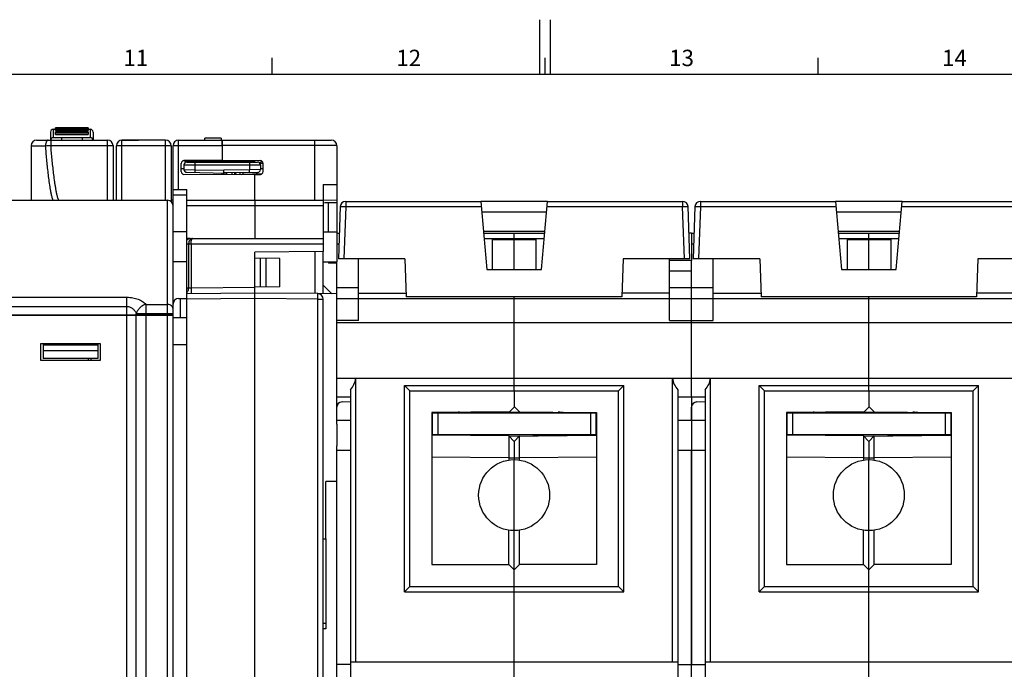
# Model space of a CAD drawing. Units: millimetres. Extents: x 0 to 1189, y 0 to 841.
# Drawn here: x 498 to 679, y 722 to 841 of the extents above; entities that cross this region are included whole.
import ezdxf

# ---------------------------------------------------------------- set-up
doc = ezdxf.new("R2010")
doc.units = ezdxf.units.MM
doc.header["$LTSCALE"] = 65.395
doc.layers.get('0').update_dxf_attribs({"linetype": 'CONTINUOUS'})
for name, color, linetype in [('08_DRAFTS', 7, 'CONTINUOUS'), ('09_ROUNDS', 7, 'CONTINUOUS'), ('10_CHAMFER', 7, 'CONTINUOUS')]:
    doc.layers.add(name, color=color, linetype=linetype)
doc.styles.add('TEXTSTYLE_2', font='helveticaneue_medium.ttf')

msp = doc.modelspace()

# ---------------------------------------------------------------- linework, layer by layer
at = {"color": 7, "linetype": 'CONTINUOUS'}
for p, q in [((593.5, 831), (593.5, 841)), ((595.5, 831), (595.5, 841)), ((544.5, 831), (544.5, 834)), ((594.5, 831), (594.5, 834)), ((644.5, 831), (644.5, 834)), ((10, 831), (1179, 831)), ((504.757, 821.183), (510.757, 821.183)), ((504.357, 820.933), (504.757, 820.933)), ((504.757, 820.684), (510.757, 820.684)), ((504.757, 819.973), (510.757, 819.973)), ((510.757, 820.933), (511.157, 820.933)), ((501.467, 818.933), (501.467, 818.963)), ((501.467, 818.963), (504.619, 818.963)), ((502.063, 818.933), (502.063, 818.963)), ((502.373, 818.933), (502.373, 818.963)), ((503.69, 818.933), (503.69, 818.963)), ((504, 818.933), (504, 818.963)), ((504.619, 818.933), (504.619, 818.963)), ((504.897, 818.933), (504.897, 818.963)), ((504.897, 818.963), (510.734, 818.963)), ((505.042, 818.933), (505.042, 818.963)), ((505.879, 818.933), (505.879, 818.963)), ((509.897, 818.933), (509.897, 818.963)), ((510.734, 818.933), (510.734, 818.963)), ((510.836, 818.933), (510.836, 818.963)), ((510.836, 818.963), (514.317, 818.963)), ((516.957, 818.963), (519.957, 818.963)), ((519.957, 818.933), (519.957, 818.963)), ((528.817, 807.933), (528.817, 809.928)), ((526.317, 807.933), (525.957, 807.933)), ((528.817, 802.183), (526.317, 802.183)), ((553.817, 802.183), (556.317, 802.183)), ((556.317, 802.183), (556.317, 796.683)), ((621.317, 801.933), (620.851, 801.933)), ((621.317, 801.933), (621.317, 796.933)), ((584.817, 800.762), (584.817, 795.233)), ((584.817, 800.762), (592.817, 800.762)), ((588.817, 795.233), (588.817, 800.762)), ((592.817, 800.762), (592.817, 795.233)), ((649.817, 800.762), (649.817, 795.233)), ((649.817, 800.762), (657.817, 800.762)), ((653.817, 795.233), (653.817, 800.762)), ((657.817, 800.762), (657.817, 795.233)), ((528.817, 796.683), (526.317, 796.683)), ((553.817, 796.683), (556.317, 796.683)), ((554.817, 796.683), (554.817, 796.433)), ((556.317, 796.433), (554.817, 796.433)), ((621.317, 796.933), (617.317, 796.933)), ((588.817, 775.331), (588.817, 789.933)), ((653.817, 775.331), (653.817, 789.933)), ((556.317, 785.536), (816.317, 785.536)), ((502.017, 781.633), (502.017, 778.633)), ((513.017, 781.633), (502.017, 781.633)), ((502.517, 781.633), (502.517, 778.971)), ((512.517, 781.371), (502.517, 781.371)), ((512.517, 781.633), (512.517, 778.971)), ((513.017, 778.633), (513.017, 781.633)), ((512.517, 780.371), (502.517, 780.371)), ((502.017, 778.633), (513.017, 778.633)), ((512.517, 778.971), (502.517, 778.971)), ((569.717, 737.233), (569.717, 773.033)), ((569.717, 773.033), (607.917, 773.033)), ((607.917, 737.233), (607.917, 773.033)), ((634.717, 737.233), (634.717, 773.033)), ((634.717, 773.033), (672.917, 773.033)), ((672.917, 737.233), (672.917, 773.033)), ((621.317, 771.933), (621.317, 722.933)), ((556.317, 767.683), (558.817, 767.683)), ((556.317, 766.927), (556.317, 762.94)), ((618.817, 767.683), (623.817, 767.683)), ((556.317, 762.183), (558.817, 762.183)), ((618.817, 762.183), (623.817, 762.183)), ((588.817, 747.433), (588.817, 760.433)), ((653.817, 747.433), (653.817, 760.433)), ((554.317, 745.933), (554.317, 729.433)), ((569.717, 737.233), (607.917, 737.233)), ((634.717, 737.233), (672.917, 737.233)), ((554.317, 730.433), (553.817, 730.433)), ((554.317, 729.433), (553.817, 729.433)), ((558.817, 723.433), (558.817, 718.433)), ((588.817, 718.433), (588.817, 723.433)), ((618.817, 723.433), (618.817, 718.433)), ((623.817, 723.433), (623.817, 718.433)), ((653.817, 718.433), (653.817, 723.433))]:
    msp.add_line(p, q, dxfattribs=at)
for centre, radius, start, end in [((578.817, 765.108), 4, 90.5, 101.54064), ((596.817, 763.126), 6, 77.61382, 89.5), ((643.817, 765.108), 4, 90.5, 101.54064), ((661.817, 763.126), 6, 77.61382, 89.5)]:
    msp.add_arc(centre, radius, start, end, dxfattribs=at)
at = {"layer": '08_DRAFTS', "color": 7, "linetype": 'CONTINUOUS'}
for p, q in [((535.31, 817.733), (535.317, 817.733)), ((535.317, 817.933), (535.317, 815.249)), ((528.317, 815.179), (528.317, 815.188)), ((541.317, 815.083), (535.317, 815.083)), ((541.317, 814.933), (541.317, 815.197)), ((535.317, 812.618), (535.317, 812.939)), ((541.317, 807.933), (541.317, 812.778)), ((553.817, 810.814), (556.317, 810.836)), ((553.817, 810.814), (553.817, 807.933)), ((556.317, 810.836), (556.317, 807.986)), ((553.817, 807.964), (556.317, 807.986)), ((554.817, 802.183), (554.817, 807.433)), ((594.911, 807.733), (582.724, 807.733)), ((659.911, 807.733), (647.724, 807.733)), ((594.736, 805.733), (582.899, 805.733)), ((659.736, 805.733), (647.899, 805.733)), ((594.43, 802.233), (583.205, 802.233)), ((659.43, 802.233), (648.205, 802.233)), ((528.817, 800.603), (528.817, 800.933)), ((529.461, 800.933), (528.817, 800.933)), ((553.817, 798.543), (541.317, 798.433)), ((552.317, 798.529), (552.317, 790.837)), ((553.817, 790.824), (553.817, 798.543)), ((545.867, 797.28), (541.317, 797.32)), ((542.368, 792.056), (542.368, 797.311)), ((543.368, 792.065), (543.368, 797.302)), ((545.867, 792.087), (545.867, 797.28)), ((568.817, 797.233), (569.062, 790.233)), ((608.817, 797.233), (608.573, 790.233)), ((633.817, 797.233), (634.062, 790.233)), ((673.817, 797.233), (673.573, 790.233)), ((583.817, 795.233), (593.817, 795.233)), ((648.817, 795.233), (658.817, 795.233)), ((545.867, 792.087), (541.317, 792.047)), ((556.317, 790.803), (552.826, 790.833)), ((556.317, 789.457), (556.317, 790.803)), ((608.573, 790.233), (569.062, 790.233)), ((673.573, 790.233), (634.062, 790.233)), ((556.317, 766.927), (556.317, 772.387)), ((587.972, 769.188), (573.717, 769.064)), ((573.717, 769.064), (573.717, 741.233)), ((578.017, 768.983), (578.017, 769.102)), ((588.817, 770.033), (587.972, 769.188)), ((603.917, 769.064), (603.917, 741.233)), ((652.972, 769.188), (638.717, 769.064)), ((638.717, 769.064), (638.717, 741.233)), ((643.017, 768.983), (643.017, 769.102)), ((653.817, 770.033), (652.972, 769.188)), ((668.917, 769.064), (668.917, 741.233)), ((578.017, 764.865), (578.017, 764.983)), ((643.017, 764.865), (643.017, 764.983)), ((556.317, 756.433), (556.317, 762.94)), ((554.317, 745.933), (554.317, 756.433)), ((556.317, 756.433), (554.317, 756.433)), ((553.817, 745.933), (554.317, 745.933))]:
    msp.add_line(p, q, dxfattribs=at)
at = {"layer": '09_ROUNDS', "color": 7, "linetype": 'CONTINUOUS'}
for p, q in [((504.757, 820.684), (504.757, 821.183)), ((510.757, 821.183), (504.757, 821.183)), ((510.757, 821.083), (504.757, 821.083)), ((510.757, 821.027), (504.757, 821.027)), ((510.757, 821.023), (504.757, 821.023)), ((510.757, 820.973), (504.757, 820.973)), ((510.757, 821.183), (510.757, 820.684)), ((503.857, 820.433), (503.857, 818.963)), ((504.357, 820.933), (504.357, 819.433)), ((504.357, 819.433), (511.157, 819.433)), ((510.757, 820.878), (504.757, 820.878)), ((504.757, 819.973), (504.757, 820.461)), ((510.757, 820.461), (504.757, 820.461)), ((510.757, 820.443), (504.757, 820.443)), ((510.757, 820.326), (504.757, 820.326)), ((510.757, 820.246), (504.757, 820.246)), ((505.857, 819.433), (505.857, 818.963)), ((509.657, 819.433), (509.657, 818.963)), ((510.757, 820.461), (510.757, 819.973)), ((511.157, 819.433), (511.157, 820.933)), ((511.657, 820.433), (511.657, 818.963)), ((535.117, 819.287), (532.117, 819.287)), ((535.117, 819.287), (535.117, 818.933)), ((500.317, 817.933), (500.317, 807.933)), ((500.317, 817.933), (502.954, 817.933)), ((501.317, 818.933), (514.317, 818.933)), ((503.925, 818.933), (503.925, 817.968)), ((503.925, 817.968), (514.317, 817.968)), ((512.317, 818.933), (512.317, 818.963)), ((514.317, 807.933), (514.317, 818.963)), ((515.317, 817.933), (515.317, 807.933)), ((515.957, 807.933), (515.957, 817.933)), ((525.957, 817.933), (515.957, 817.933)), ((516.957, 807.933), (516.957, 818.963)), ((524.957, 818.933), (516.957, 818.933)), ((524.957, 807.933), (524.957, 818.933)), ((525.957, 817.933), (525.957, 807.701)), ((526.317, 642.933), (526.317, 817.933)), ((527.317, 809.928), (527.317, 818.933)), ((527.317, 818.933), (555.317, 818.933)), ((527.317, 817.968), (535.308, 817.968)), ((535.3, 818.933), (535.317, 816.933)), ((535.317, 817.933), (535.309, 818.933)), ((535.317, 817.883), (535.309, 817.883)), ((552.317, 817.968), (535.317, 817.968)), ((552.317, 807.933), (552.317, 818.933)), ((556.317, 817.933), (556.317, 810.836)), ((527.817, 813.179), (527.817, 814.688)), ((535.317, 815.249), (528.313, 815.188)), ((528.317, 815.179), (535.317, 815.118)), ((528.317, 814.433), (528.317, 813.552)), ((528.317, 814.433), (542.317, 814.433)), ((528.817, 814.933), (541.817, 814.933)), ((530.317, 814.933), (530.317, 813.526)), ((534.326, 815.127), (534.326, 814.933)), ((535.317, 815.249), (542.322, 815.188)), ((535.317, 815.118), (535.317, 814.933)), ((540.317, 814.933), (540.317, 813.516)), ((542.062, 814.869), (542.686, 815.025)), ((542.817, 814.683), (542.249, 814.683)), ((542.317, 814.433), (542.317, 813.542)), ((542.817, 813.179), (542.817, 814.688)), ((528.317, 813.688), (527.817, 813.683)), ((541.317, 812.566), (528.313, 812.679)), ((528.317, 813.552), (530.317, 813.526)), ((528.809, 813.052), (536.127, 812.925)), ((530.317, 813.526), (530.309, 813.026)), ((530.317, 813.526), (535.617, 813.434)), ((540.317, 813.516), (535.617, 813.434)), ((535.617, 812.615), (535.617, 813.434)), ((541.826, 813.042), (535.617, 812.933)), ((537.617, 812.598), (537.617, 812.968)), ((538.617, 812.589), (538.617, 812.986)), ((539.1, 812.7), (542.669, 812.825)), ((539.117, 812.995), (539.117, 812.701)), ((542.317, 813.542), (540.317, 813.516)), ((540.326, 813.016), (540.317, 813.516)), ((541.317, 812.67), (542.322, 812.679)), ((541.617, 813.038), (541.617, 812.788)), ((542.817, 813.718), (542.317, 813.718)), ((526.317, 809.928), (528.817, 809.928)), ((526.317, 808.928), (528.817, 808.928)), ((348.417, 807.933), (525.317, 807.933)), ((525.317, 643.433), (525.317, 807.933)), ((528.817, 800.933), (528.817, 807.933)), ((528.817, 807.933), (553.817, 807.933)), ((528.817, 806.968), (553.817, 806.968)), ((541.317, 807.933), (541.317, 800.933)), ((553.817, 807.933), (553.817, 798.543)), ((556.953, 806.768), (556.62, 797.233)), ((557.952, 806.768), (557.619, 797.233)), ((557.952, 807.733), (557.952, 806.768)), ((557.952, 807.733), (582.724, 807.733)), ((557.952, 806.768), (582.808, 806.768)), ((582.724, 807.733), (583.817, 795.233)), ((593.817, 795.233), (594.911, 807.733)), ((594.826, 806.768), (619.683, 806.768)), ((594.911, 807.733), (619.683, 807.733)), ((619.683, 807.733), (619.683, 806.768)), ((620.015, 797.233), (619.683, 806.768)), ((621.015, 797.233), (620.682, 806.768)), ((621.953, 806.768), (621.62, 797.233)), ((622.952, 806.768), (622.619, 797.233)), ((622.952, 807.733), (622.952, 806.768)), ((622.952, 807.733), (647.724, 807.733)), ((622.952, 806.768), (647.808, 806.768)), ((647.724, 807.733), (648.817, 795.233)), ((658.817, 795.233), (659.911, 807.733)), ((659.826, 806.768), (684.683, 806.768)), ((659.911, 807.733), (684.683, 807.733)), ((556.317, 801.933), (556.784, 801.933)), ((583.231, 801.933), (594.403, 801.933)), ((588.817, 800.762), (588.817, 801.933)), ((621.317, 801.933), (621.784, 801.933)), ((648.231, 801.933), (659.403, 801.933)), ((653.817, 800.762), (653.817, 801.933)), ((528.817, 675.824), (528.817, 800.603)), ((528.817, 799.933), (553.817, 799.933)), ((529.173, 799.933), (529.173, 791.82)), ((529.461, 800.933), (553.817, 800.933)), ((529.606, 799.933), (529.606, 791.831)), ((556.317, 799.933), (556.714, 799.933)), ((583.319, 800.933), (594.316, 800.933)), ((621.317, 799.933), (621.714, 799.933)), ((648.319, 800.933), (659.316, 800.933)), ((541.317, 675.933), (541.317, 798.433)), ((556.317, 790.803), (556.317, 796.683)), ((568.817, 797.233), (556.62, 797.233)), ((560.317, 785.933), (560.317, 797.233)), ((621.015, 797.233), (608.817, 797.233)), ((617.317, 785.933), (617.317, 797.233)), ((621.317, 771.933), (621.317, 796.933)), ((633.817, 797.233), (621.62, 797.233)), ((625.317, 785.933), (625.317, 797.233)), ((686.015, 797.233), (673.817, 797.233)), ((621.317, 794.933), (617.317, 794.933)), ((529.173, 791.82), (528.817, 791.817)), ((541.317, 790.933), (528.817, 790.824)), ((529.606, 791.831), (529.173, 791.82)), ((541.317, 791.933), (529.606, 791.831)), ((529.606, 791.831), (529.615, 790.831)), ((552.826, 790.833), (541.317, 790.933)), ((556.317, 791.933), (560.317, 791.933)), ((560.317, 790.933), (569.037, 790.933)), ((617.317, 790.933), (608.597, 790.933)), ((617.317, 791.933), (625.317, 791.933)), ((625.317, 790.933), (634.037, 790.933)), ((682.317, 790.933), (673.597, 790.933)), ((378.681, 790.18), (517.853, 790.18)), ((378.681, 788.487), (517.853, 788.487)), ((517.853, 643.433), (517.853, 790.18)), ((521.317, 788.87), (521.317, 643.433)), ((521.317, 788.87), (525.317, 788.87)), ((527.317, 789.933), (527.636, 789.933)), ((541.317, 789.933), (528.817, 789.824)), ((552.826, 789.833), (541.317, 789.933)), ((552.826, 675.833), (552.826, 789.833)), ((552.826, 789.833), (553.817, 789.833)), ((553.817, 675.824), (553.817, 789.833)), ((556.317, 789.933), (816.317, 789.933)), ((556.317, 772.387), (556.317, 789.457)), ((588.817, 789.933), (588.817, 790.233)), ((653.817, 789.933), (653.817, 790.233)), ((348.417, 786.921), (526.317, 786.921)), ((378.767, 786.933), (526.317, 786.933)), ((519.585, 644.433), (519.585, 787.2)), ((519.585, 787.2), (526.317, 787.2)), ((560.317, 785.933), (556.317, 785.933)), ((617.317, 785.933), (625.317, 785.933)), ((510.817, 778.633), (510.817, 778.971)), ((511.317, 778.633), (511.317, 778.971)), ((556.317, 775.331), (816.317, 775.331)), ((559.817, 723.433), (559.817, 775.331)), ((588.817, 773.033), (588.817, 775.331)), ((617.817, 723.433), (617.817, 775.331)), ((624.817, 723.433), (624.817, 775.331)), ((653.817, 773.033), (653.817, 775.331)), ((558.817, 773.237), (558.817, 723.433)), ((568.717, 736.233), (568.717, 774.033)), ((569.717, 773.033), (568.717, 774.033)), ((568.717, 774.033), (608.917, 774.033)), ((607.917, 773.033), (608.917, 774.033)), ((608.917, 736.233), (608.917, 774.033)), ((618.817, 773.237), (618.817, 723.433)), ((623.817, 773.237), (623.817, 723.433)), ((633.717, 736.233), (633.717, 774.033)), ((633.717, 774.033), (673.917, 774.033)), ((634.717, 773.033), (633.717, 774.033)), ((672.917, 773.033), (673.917, 774.033)), ((673.917, 736.233), (673.917, 774.033)), ((556.317, 771.933), (558.817, 771.933)), ((557.282, 771.018), (558.817, 771.072)), ((618.817, 771.933), (623.817, 771.933)), ((622.282, 771.018), (623.817, 771.072)), ((573.717, 768.983), (603.917, 768.983)), ((573.817, 768.983), (573.817, 764.983)), ((574.817, 768.983), (574.817, 764.983)), ((579.317, 769.113), (579.317, 768.983)), ((599.617, 768.983), (599.617, 769.102)), ((600.617, 768.983), (600.617, 769.093)), ((602.817, 768.983), (602.817, 764.983)), ((603.817, 768.983), (603.817, 764.983)), ((621.317, 767.683), (621.317, 770.019)), ((638.717, 768.983), (668.917, 768.983)), ((638.817, 768.983), (638.817, 764.983)), ((639.817, 768.983), (639.817, 764.983)), ((644.317, 769.113), (644.317, 768.983)), ((664.617, 768.983), (664.617, 769.102)), ((665.617, 768.983), (665.617, 769.093)), ((667.817, 768.983), (667.817, 764.983)), ((668.817, 768.983), (668.817, 764.983)), ((603.917, 764.983), (573.717, 764.983)), ((581.78, 764.933), (585.117, 764.933)), ((582.317, 764.933), (582.317, 764.828)), ((582.35, 764.983), (582.35, 764.933)), ((582.695, 764.933), (582.695, 764.983)), ((582.697, 764.933), (582.697, 764.983)), ((582.817, 764.983), (582.817, 764.933)), ((583.317, 764.819), (583.317, 764.933)), ((585.117, 764.933), (585.117, 764.803)), ((585.317, 764.983), (585.317, 764.802)), ((592.317, 764.983), (592.317, 764.802)), ((592.517, 764.803), (592.517, 764.933)), ((592.517, 764.933), (595.854, 764.933)), ((594.317, 764.933), (594.317, 764.819)), ((594.817, 764.983), (594.817, 764.933)), ((594.937, 764.983), (594.937, 764.933)), ((594.94, 764.983), (594.94, 764.933)), ((595.284, 764.933), (595.284, 764.983)), ((595.317, 764.828), (595.317, 764.933)), ((599.617, 764.865), (599.617, 764.983)), ((600.617, 764.874), (600.617, 764.983)), ((668.917, 764.983), (638.717, 764.983)), ((646.78, 764.933), (650.117, 764.933)), ((647.317, 764.933), (647.317, 764.828)), ((647.35, 764.983), (647.35, 764.933)), ((647.695, 764.933), (647.695, 764.983)), ((647.697, 764.933), (647.697, 764.983)), ((647.817, 764.983), (647.817, 764.933)), ((648.317, 764.819), (648.317, 764.933)), ((650.117, 764.933), (650.117, 764.803)), ((650.317, 764.983), (650.317, 764.802)), ((657.317, 764.983), (657.317, 764.802)), ((657.517, 764.933), (660.854, 764.933)), ((657.517, 764.803), (657.517, 764.933)), ((659.317, 764.933), (659.317, 764.819)), ((659.817, 764.983), (659.817, 764.933)), ((659.937, 764.983), (659.937, 764.933)), ((659.94, 764.983), (659.94, 764.933)), ((660.284, 764.933), (660.284, 764.983)), ((660.317, 764.828), (660.317, 764.933)), ((664.617, 764.865), (664.617, 764.983)), ((665.617, 764.874), (665.617, 764.983)), ((621.317, 679.683), (621.317, 762.183)), ((556.317, 718.933), (556.317, 756.433)), ((569.717, 737.233), (568.717, 736.233)), ((568.717, 736.233), (608.917, 736.233)), ((588.817, 723.433), (588.817, 737.233)), ((607.917, 737.233), (608.917, 736.233)), ((634.717, 737.233), (633.717, 736.233)), ((633.717, 736.233), (673.917, 736.233)), ((653.817, 723.433), (653.817, 737.233)), ((672.917, 737.233), (673.917, 736.233)), ((558.817, 722.933), (556.317, 722.933)), ((618.817, 722.933), (623.817, 722.933))]:
    msp.add_line(p, q, dxfattribs=at)
at = {"layer": '09_ROUNDS', "color": 3, "linetype": 'CONTINUOUS'}
msp.add_line((532.117, 818.933), (532.117, 819.287), dxfattribs=at)
at = {"layer": '09_ROUNDS', "color": 7, "linetype": 'CONTINUOUS'}
for centre, radius, start, end in [((504.357, 820.433), 0.5, 90, 180), ((504.357, 818.933), 0.5, 90, 176.55054), ((511.157, 820.433), 0.5, 0, 90), ((511.157, 818.933), 0.5, 3.44946, 90), ((501.317, 817.933), 1, 90, 180), ((500.194, 908.226), 90.335, 271.7508, 272.36692), ((514.317, 817.933), 1, 0, 90), ((516.957, 817.933), 1, 90, 180), ((524.957, 817.933), 1, 0, 90), ((527.317, 817.933), 1, 90, 180), ((555.317, 817.933), 1, 0, 90), ((528.317, 814.688), 0.5, 90.5, 180), ((528.817, 814.433), 0.5, 90, 180), ((541.817, 814.433), 0.5, 0, 90), ((542.317, 814.688), 0.5, 0, 89.5), ((528.317, 813.179), 0.5, 180, 269.5), ((528.817, 813.552), 0.5, 180, 269), ((539.117, 812.183), 1.5, 148.22555, 163.9631), ((539.117, 812.201), 0.5, 92, 129.27651), ((541.817, 813.542), 0.5, 271, 360), ((542.317, 813.179), 0.5, 270.5, 360), ((525.317, 806.933), 1, 0, 90), ((557.952, 806.733), 1, 90, 178), ((619.683, 806.733), 1, 2, 90), ((622.952, 806.733), 1, 90, 178), ((552.817, 789.833), 1, 0, 89.5), ((527.317, 788.933), 1, 90, 180), ((557.317, 770.019), 1, 92, 180), ((622.317, 770.019), 1, 92, 180), ((582.317, 761.983), 3, 90, 107.9397), ((585.117, 763.933), 1, 78.44537, 90), ((592.517, 763.933), 1, 90, 101.55442), ((595.317, 761.983), 3, 72.0603, 90), ((647.317, 761.983), 3, 90, 107.9397), ((650.117, 763.933), 1, 78.44537, 90), ((657.517, 763.933), 1, 90, 101.55442), ((660.317, 761.983), 3, 72.0603, 90)]:
    msp.add_arc(centre, radius, start, end, dxfattribs=at)
for centre, start_param, end_param in [((555.863, 775.933), -0.7398433, -0.1513118), ((621.772, 775.933), -2.9902808, -2.4017493), ((620.863, 775.933), -0.7398433, -0.1513118)]:
    msp.add_ellipse(centre, major_axis=(4, 0), ratio=1, start_param=start_param, end_param=end_param, dxfattribs=at)
for points, knots in [([(503.427, 818.933), (503.396, 818.933), (503.329, 818.919), (503.238, 818.857), (503.157, 818.762), (503.087, 818.636), (503.029, 818.485), (502.971, 818.25), (502.954, 818.062), (502.954, 817.933)], [0, 0, 0, 0, 0.0790314, 0.1674357, 0.2709501, 0.3913831, 0.5277838, 0.67743, 1, 1, 1, 1]), ([(504.307, 807.933), (504.274, 808.035), (504.213, 808.24), (504.106, 808.652), (503.993, 809.169), (503.876, 809.792), (503.739, 810.624), (503.59, 811.666), (503.436, 812.918), (503.299, 814.171), (503.132, 815.842), (503.023, 817.097), (502.954, 817.933)], [0, 0, 0, 0, 0.0317701, 0.063372, 0.1262927, 0.1890045, 0.2515965, 0.3765715, 0.5013887, 0.6261141, 0.7507803, 1, 1, 1, 1]), ([(505.35, 807.933), (505.312, 808.03), (505.245, 808.226), (505.159, 808.526), (505.082, 808.831), (504.989, 809.241), (504.887, 809.758), (504.778, 810.382), (504.68, 811.009), (504.561, 811.848), (504.427, 812.899), (504.284, 814.164), (504.154, 815.431), (504.035, 816.699), (503.961, 817.545), (503.925, 817.968)], [0, 0, 0, 0, 0.030538, 0.0613331, 0.0922725, 0.1233122, 0.185563, 0.2479641, 0.310459, 0.3730175, 0.4982587, 0.6236089, 0.7490289, 0.874497, 1, 1, 1, 1]), ([(514.317, 817.968), (514.382, 817.968), (514.51, 817.968), (514.695, 817.966), (514.866, 817.963), (514.996, 817.959), (515.088, 817.956), (515.146, 817.953), (515.196, 817.95), (515.238, 817.947), (515.271, 817.944), (515.295, 817.941), (515.309, 817.938), (515.316, 817.936), (515.317, 817.934), (515.317, 817.933)], [0, 0, 0, 0, 0.1946108, 0.3817522, 0.554243, 0.7054682, 0.7712582, 0.8296378, 0.8800504, 0.9220191, 0.9551549, 0.9791709, 0.9939271, 0.9979115, 1, 1, 1, 1]), ([(526.317, 817.933), (526.317, 817.934), (526.319, 817.936), (526.325, 817.938), (526.34, 817.941), (526.363, 817.944), (526.396, 817.947), (526.438, 817.95), (526.488, 817.953), (526.547, 817.956), (526.639, 817.959), (526.769, 817.963), (526.939, 817.966), (527.125, 817.968), (527.252, 817.968), (527.317, 817.968)], [0, 0, 0, 0, 0.0020885, 0.006073, 0.0208292, 0.0448452, 0.0779811, 0.1199498, 0.1703623, 0.2287419, 0.2945319, 0.4457571, 0.6182479, 0.8053896, 1, 1, 1, 1]), ([(556.317, 817.933), (556.317, 817.934), (556.315, 817.935), (556.312, 817.935), (556.306, 817.936), (556.297, 817.937), (556.286, 817.938), (556.267, 817.939), (556.237, 817.94), (556.194, 817.942), (556.142, 817.944), (556.08, 817.945), (556.01, 817.947), (555.93, 817.948), (555.807, 817.951), (555.633, 817.953), (555.4, 817.956), (555.137, 817.958), (554.847, 817.961), (554.533, 817.963), (554.197, 817.964), (553.716, 817.966), (553.088, 817.968), (552.577, 817.968), (552.317, 817.968)], [0, 0, 0, 0, 0.0003694, 0.0012972, 0.0028165, 0.0049319, 0.007644, 0.0109521, 0.0193496, 0.0301061, 0.043197, 0.0585911, 0.0762518, 0.0961369, 0.1181986, 0.1686353, 0.2270776, 0.2929641, 0.3656611, 0.4444694, 0.5286305, 0.617334, 0.8049146, 1, 1, 1, 1]), ([(536.127, 812.925), (536.128, 812.888), (536.129, 812.784), (536.129, 812.679), (536.129, 812.611)], [0, 0, 0, 0, 0.3491634, 1, 1, 1, 1]), ([(537.129, 812.603), (537.129, 812.63), (537.129, 812.682), (537.129, 812.753), (537.129, 812.814), (537.128, 812.859), (537.128, 812.889), (537.128, 812.907), (537.127, 812.923), (537.127, 812.936), (537.127, 812.946), (537.127, 812.953), (537.126, 812.956), (537.126, 812.958), (537.126, 812.959), (537.126, 812.96), (537.126, 812.96)], [0, 0, 0, 0, 0.2288225, 0.4298546, 0.6019427, 0.7441006, 0.8036944, 0.8555153, 0.899488, 0.9355522, 0.963656, 0.983764, 0.9908115, 0.9958548, 0.9989005, 1, 1, 1, 1]), ([(556.953, 806.768), (556.953, 806.769), (556.954, 806.771), (556.961, 806.773), (556.975, 806.775), (556.999, 806.777), (557.032, 806.779), (557.074, 806.781), (557.124, 806.782), (557.182, 806.783), (557.274, 806.783), (557.404, 806.782), (557.575, 806.779), (557.76, 806.775), (557.887, 806.771), (557.952, 806.768)], [0, 0, 0, 0, 0.002088, 0.0060713, 0.0208228, 0.0448312, 0.0779571, 0.1199141, 0.1703138, 0.2286804, 0.2944582, 0.4456657, 0.6181561, 0.8053246, 1, 1, 1, 1]), ([(619.683, 806.768), (619.747, 806.771), (619.875, 806.775), (620.06, 806.779), (620.23, 806.782), (620.36, 806.783), (620.452, 806.783), (620.51, 806.782), (620.561, 806.781), (620.603, 806.779), (620.636, 806.777), (620.659, 806.775), (620.674, 806.773), (620.68, 806.771), (620.682, 806.769), (620.682, 806.768)], [0, 0, 0, 0, 0.1946754, 0.3818439, 0.5543343, 0.7055418, 0.7713196, 0.8296862, 0.8800859, 0.9220429, 0.9551688, 0.9791772, 0.9939287, 0.997912, 1, 1, 1, 1]), ([(621.953, 806.768), (621.953, 806.769), (621.954, 806.771), (621.961, 806.773), (621.975, 806.775), (621.999, 806.777), (622.032, 806.779), (622.074, 806.781), (622.124, 806.782), (622.182, 806.783), (622.274, 806.783), (622.404, 806.782), (622.575, 806.779), (622.76, 806.775), (622.887, 806.771), (622.952, 806.768)], [0, 0, 0, 0, 0.002088, 0.0060713, 0.0208228, 0.0448312, 0.0779571, 0.1199141, 0.1703138, 0.2286804, 0.2944582, 0.4456657, 0.6181561, 0.8053246, 1, 1, 1, 1]), ([(528.817, 800.603), (528.857, 800.654), (528.946, 800.747), (529.104, 800.853), (529.278, 800.919), (529.4, 800.933), (529.461, 800.933)], [0, 0, 0, 0, 0.2595325, 0.5115192, 0.7574491, 1, 1, 1, 1]), ([(529.895, 800.933), (529.848, 800.933), (529.753, 800.921), (529.618, 800.864), (529.493, 800.772), (529.342, 800.601), (529.208, 800.318), (529.173, 800.065), (529.173, 799.933)], [0, 0, 0, 0, 0.1027434, 0.209105, 0.3219937, 0.4431665, 0.7099453, 1, 1, 1, 1]), ([(529.606, 799.933), (529.606, 800), (529.61, 800.13), (529.626, 800.318), (529.653, 800.49), (529.688, 800.64), (529.73, 800.763), (529.772, 800.844), (529.81, 800.891), (529.837, 800.915), (529.865, 800.93), (529.885, 800.933), (529.895, 800.933)], [0, 0, 0, 0, 0.1825709, 0.3579274, 0.5194929, 0.6618499, 0.7811174, 0.875368, 0.9133717, 0.9459335, 0.9741943, 1, 1, 1, 1]), ([(528.817, 791.011), (528.873, 791.057), (528.975, 791.167), (529.088, 791.364), (529.158, 791.586), (529.173, 791.742), (529.173, 791.82)], [0, 0, 0, 0, 0.2400036, 0.4879161, 0.7421785, 1, 1, 1, 1]), ([(552.826, 789.833), (552.827, 789.898), (552.828, 790.026), (552.829, 790.211), (552.829, 790.357), (552.83, 790.465), (552.83, 790.538), (552.83, 790.604), (552.829, 790.662), (552.829, 790.712), (552.829, 790.749), (552.828, 790.774), (552.828, 790.789), (552.828, 790.802), (552.828, 790.813), (552.827, 790.821), (552.827, 790.828), (552.826, 790.831), (552.826, 790.833), (552.826, 790.833)], [0, 0, 0, 0, 0.1950599, 0.3826228, 0.5554812, 0.6342916, 0.706994, 0.7728884, 0.8313405, 0.8817878, 0.9237451, 0.9414109, 0.9568094, 0.9699043, 0.9806643, 0.9890645, 0.9950867, 0.9987217, 1, 1, 1, 1]), ([(517.853, 790.18), (518.22, 790.18), (518.763, 790.133), (519.453, 789.974), (519.925, 789.817), (520.351, 789.623), (520.835, 789.336), (521.147, 789.068), (521.317, 788.87)], [0, 0, 0, 0, 0.2887529, 0.4265838, 0.5573846, 0.6801656, 0.7946509, 1, 1, 1, 1]), ([(517.853, 788.487), (517.958, 788.487), (518.166, 788.467), (518.462, 788.378), (518.728, 788.242), (519.034, 788.018), (519.34, 787.676), (519.515, 787.361), (519.585, 787.2)], [0, 0, 0, 0, 0.1380064, 0.2730492, 0.4035572, 0.5294095, 0.769438, 1, 1, 1, 1]), ([(521.317, 788.87), (521.118, 788.817), (520.725, 788.651), (520.216, 788.266), (519.815, 787.775), (519.64, 787.394), (519.585, 787.2)], [0, 0, 0, 0, 0.2475964, 0.5041685, 0.7584951, 1, 1, 1, 1]), ([(526.317, 788.035), (526.317, 788.09), (526.304, 788.2), (526.246, 788.359), (526.152, 788.504), (525.982, 788.676), (525.702, 788.829), (525.447, 788.87), (525.317, 788.87)], [0, 0, 0, 0, 0.1140034, 0.229831, 0.3489552, 0.472254, 0.7304244, 1, 1, 1, 1])]:
    msp.add_open_spline(points, degree=3, knots=knots, dxfattribs=at)
at = {"layer": '10_CHAMFER', "color": 7, "linetype": 'CONTINUOUS'}
for p, q in [((534.817, 815.245), (534.817, 815.122)), ((535.317, 815.249), (535.317, 815.118)), ((554.817, 807.433), (553.817, 807.486)), ((556.317, 807.486), (554.175, 807.467)), ((556.317, 807.986), (556.317, 802.183)), ((555.396, 790.811), (553.817, 792.403)), ((526.317, 789.348), (526.39, 789.307)), ((526.317, 789.097), (526.33, 789.091)), ((527.636, 789.933), (527.636, 786.433)), ((527.636, 789.933), (528.817, 789.933)), ((528.817, 786.433), (526.317, 786.433)), ((528.817, 781.433), (526.317, 781.433)), ((588.817, 773.033), (588.817, 770.033)), ((653.817, 773.033), (653.817, 770.033)), ((587.987, 769.203), (603.917, 769.064)), ((588.817, 770.187), (589.809, 769.187)), ((652.987, 769.203), (668.917, 769.064)), ((653.817, 770.187), (654.809, 769.187)), ((587.826, 764.78), (573.717, 764.903)), ((587.826, 764.78), (587.817, 760.78)), ((588.817, 763.78), (587.826, 764.78)), ((587.843, 764.763), (603.917, 764.903)), ((588.817, 763.78), (589.809, 764.78)), ((588.817, 763.78), (588.817, 760.433)), ((589.817, 760.78), (589.809, 764.78)), ((652.826, 764.78), (638.717, 764.903)), ((652.826, 764.78), (652.817, 760.78)), ((653.817, 763.78), (652.826, 764.78)), ((652.843, 764.763), (668.917, 764.903)), ((653.817, 763.78), (654.809, 764.78)), ((653.817, 763.78), (653.817, 760.433)), ((654.817, 760.78), (654.809, 764.78)), ((587.817, 760.78), (573.717, 760.903)), ((587.817, 760.78), (587.817, 760.356)), ((587.817, 760.78), (589.817, 760.78)), ((603.917, 760.903), (589.817, 760.78)), ((589.817, 760.356), (589.817, 760.78)), ((652.817, 760.78), (638.717, 760.903)), ((652.817, 760.78), (654.817, 760.78)), ((652.817, 760.78), (652.817, 760.356)), ((668.917, 760.903), (654.817, 760.78)), ((654.817, 760.356), (654.817, 760.78)), ((587.817, 741.233), (587.817, 747.511)), ((588.817, 737.233), (588.817, 747.433)), ((589.817, 741.233), (589.817, 747.511)), ((652.817, 741.233), (652.817, 747.511)), ((653.817, 737.233), (653.817, 747.433)), ((654.817, 741.233), (654.817, 747.511)), ((573.717, 741.233), (587.817, 741.233)), ((587.817, 741.233), (588.817, 740.233)), ((589.817, 741.233), (588.817, 740.233)), ((603.917, 741.233), (589.817, 741.233)), ((638.717, 741.233), (652.817, 741.233)), ((652.817, 741.233), (653.817, 740.233)), ((654.817, 741.233), (653.817, 740.233)), ((668.917, 741.233), (654.817, 741.233)), ((558.817, 723.433), (618.817, 723.433)), ((623.817, 723.433), (683.817, 723.433))]:
    msp.add_line(p, q, dxfattribs=at)
for centre in [(588.817, 753.933), (653.817, 753.933)]:
    msp.add_circle(centre, 6.5, dxfattribs=at)

# ---------------------------------------------------------------- texts
at = {"color": 2, "linetype": 'CONTINUOUS', "char_height": 3, "width": 4.6791, "attachment_point": 2, "line_spacing_factor": 0.9, "style": 'TEXTSTYLE_2'}
for s, insert in [('11', (519.5, 835.5)), ('12', (569.5, 835.5)), ('13', (619.5, 835.5)), ('14', (669.5, 835.5))]:
    msp.add_mtext(s, dxfattribs=dict(at, insert=insert))

doc.saveas('drawing.dxf')
